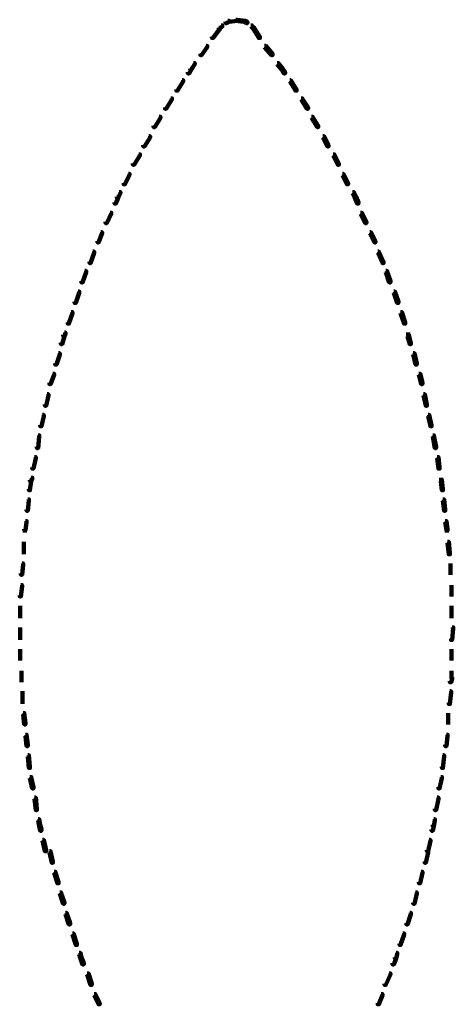
# Model space of a CAD drawing. Units: inches. Extents: x 1.2 to 32.5, y -10.1 to 54.2.
# Drawn here: x 3.6 to 5.5, y 14.5 to 18.8 of the extents above; entities that cross this region are included whole.
import ezdxf

# ---------------------------------------------------------------- set-up
doc = ezdxf.new("R2010")
doc.units = ezdxf.units.IN
doc.header["$MEASUREMENT"] = 0
doc.layers.add('Layer 1', color=7, linetype='Continuous')

# ---------------------------------------------------------------- blocks, each defined once
blk = doc.blocks.new('block 2')
at = {"layer": 'Layer 1', "color": 7, "lineweight": 158, "true_color": 0xffffff}
for points in [[(4.4701, 18.7555), (4.475, 18.7555), (4.475, 18.7503), (4.465, 18.7455), (4.46, 18.7455), (4.46, 18.7503)], [(4.4701, 18.7555), (4.475, 18.7555), (4.475, 18.7503), (4.465, 18.7455), (4.46, 18.7455), (4.46, 18.7503)], [(4.5049, 18.7603), (4.5098, 18.7603), (4.5098, 18.7555), (4.475, 18.7503), (4.4701, 18.7503), (4.4701, 18.7555)], [(4.5049, 18.7603), (4.5098, 18.7603), (4.5098, 18.7555), (4.475, 18.7503), (4.4701, 18.7503), (4.4701, 18.7555)], [(4.5049, 18.7603), (4.5098, 18.7603), (4.5447, 18.7555), (4.5447, 18.7503), (4.5397, 18.7503), (4.5049, 18.7555)], [(4.5049, 18.7603), (4.5098, 18.7603), (4.5447, 18.7555), (4.5447, 18.7503), (4.5397, 18.7503), (4.5049, 18.7555)], [(4.5397, 18.7555), (4.5447, 18.7555), (4.5546, 18.7503), (4.5546, 18.7455), (4.5497, 18.7455), (4.5397, 18.7503)], [(4.5397, 18.7555), (4.5447, 18.7555), (4.5546, 18.7503), (4.5546, 18.7455), (4.5497, 18.7455), (4.5397, 18.7503)], [(4.4302, 18.7255), (4.4352, 18.7255), (4.4352, 18.7206), (4.4053, 18.6807), (4.4003, 18.6807), (4.4003, 18.6856)], [(4.4402, 18.7354), (4.4451, 18.7354), (4.4451, 18.7305), (4.4352, 18.7206), (4.4302, 18.7206), (4.4302, 18.7255)], [(4.4402, 18.7354), (4.4451, 18.7354), (4.4451, 18.7305), (4.4352, 18.7206), (4.4302, 18.7206), (4.4302, 18.7255)], [(4.5695, 18.7354), (4.5746, 18.7354), (4.5844, 18.7255), (4.5844, 18.7206), (4.5795, 18.7206), (4.5695, 18.7305)], [(4.5695, 18.7354), (4.5746, 18.7354), (4.5844, 18.7255), (4.5844, 18.7206), (4.5795, 18.7206), (4.5695, 18.7305)], [(4.5795, 18.7255), (4.5844, 18.7255), (4.6094, 18.6856), (4.6094, 18.6807), (4.6044, 18.6807), (4.5795, 18.7206)], [(4.3755, 18.6459), (4.3803, 18.6459), (4.3803, 18.641), (4.3555, 18.606), (4.3506, 18.606), (4.3506, 18.611)], [(4.6292, 18.6459), (4.6343, 18.6459), (4.6641, 18.611), (4.6641, 18.606), (4.6591, 18.606), (4.6292, 18.641)], [(4.3058, 18.5465), (4.3108, 18.5465), (4.3108, 18.5412), (4.3008, 18.5263), (4.2958, 18.5263), (4.2958, 18.5315)], [(4.3206, 18.5713), (4.3257, 18.5713), (4.3257, 18.5663), (4.3108, 18.5412), (4.3058, 18.5412), (4.3058, 18.5465)], [(4.684, 18.5713), (4.6889, 18.5713), (4.7089, 18.5465), (4.7089, 18.5412), (4.7039, 18.5412), (4.684, 18.5663)], [(4.7039, 18.5465), (4.7089, 18.5465), (4.7188, 18.5315), (4.7188, 18.5263), (4.7139, 18.5263), (4.7039, 18.5412)], [(4.271, 18.4965), (4.2759, 18.4965), (4.2759, 18.4916), (4.251, 18.4517), (4.2461, 18.4517), (4.2461, 18.4567)], [(4.7388, 18.4965), (4.7437, 18.4965), (4.7686, 18.4567), (4.7686, 18.4517), (4.7636, 18.4517), (4.7388, 18.4916)], [(4.2212, 18.417), (4.2262, 18.417), (4.2262, 18.412), (4.2013, 18.372), (4.1963, 18.372), (4.1963, 18.377)], [(4.7886, 18.417), (4.7934, 18.417), (4.8184, 18.377), (4.8184, 18.372), (4.8134, 18.372), (4.7886, 18.412)], [(4.1714, 18.3375), (4.1763, 18.3375), (4.1763, 18.3323), (4.1515, 18.2925), (4.1465, 18.2925), (4.1465, 18.2975)], [(4.8332, 18.3375), (4.8383, 18.3375), (4.8631, 18.2975), (4.8631, 18.2925), (4.8583, 18.2925), (4.8332, 18.3323)], [(4.1266, 18.2526), (4.1315, 18.2526), (4.1315, 18.2477), (4.1068, 18.208), (4.1018, 18.208), (4.1018, 18.2129)], [(4.8831, 18.2526), (4.888, 18.2526), (4.9079, 18.2129), (4.9079, 18.208), (4.903, 18.208), (4.8831, 18.2477)], [(4.0818, 18.1731), (4.0868, 18.1731), (4.0868, 18.1682), (4.0619, 18.1282), (4.0569, 18.1282), (4.0569, 18.1332)], [(4.9279, 18.1731), (4.9328, 18.1731), (4.9528, 18.1332), (4.9528, 18.1282), (4.9478, 18.1282), (4.9279, 18.1682)], [(4.037, 18.0885), (4.042, 18.0885), (4.042, 18.0834), (4.022, 18.0436), (4.0171, 18.0436), (4.0171, 18.0487)], [(4.9678, 18.0885), (4.9727, 18.0885), (4.9926, 18.0487), (4.9926, 18.0436), (4.9876, 18.0436), (4.9678, 18.0834)], [(3.9873, 17.9888), (3.9922, 17.9888), (3.9922, 17.984), (3.9823, 17.9591), (3.9772, 17.9591), (3.9772, 17.9639)], [(3.9973, 18.0088), (4.0022, 18.0088), (4.0022, 18.0038), (3.9922, 17.984), (3.9873, 17.984), (3.9873, 17.9888)], [(5.0126, 18.0088), (5.0175, 18.0088), (5.0274, 17.9888), (5.0274, 17.984), (5.0224, 17.984), (5.0126, 18.0038)], [(5.0224, 17.9888), (5.0274, 17.9888), (5.0374, 17.9639), (5.0374, 17.9591), (5.0325, 17.9591), (5.0224, 17.984)], [(3.9574, 17.9192), (3.9623, 17.9192), (3.9623, 17.9141), (3.9425, 17.8744), (3.9375, 17.8744), (3.9375, 17.8796)], [(5.0473, 17.9192), (5.0523, 17.9192), (5.0723, 17.8796), (5.0723, 17.8744), (5.0672, 17.8744), (5.0473, 17.9141)], [(3.9176, 17.8344), (3.9226, 17.8344), (3.9226, 17.8297), (3.9076, 17.7897), (3.9027, 17.7897), (3.9027, 17.7948)], [(5.0871, 17.8344), (5.0922, 17.8344), (5.112, 17.7948), (5.112, 17.7897), (5.1071, 17.7897), (5.0871, 17.8297)], [(3.8827, 17.75), (3.8877, 17.75), (3.8877, 17.7451), (3.8728, 17.7001), (3.8679, 17.7001), (3.8679, 17.7053)], [(5.1219, 17.75), (5.127, 17.75), (5.1469, 17.7053), (5.1469, 17.7001), (5.1418, 17.7001), (5.1219, 17.7451)], [(3.8479, 17.6654), (3.8529, 17.6654), (3.8529, 17.6604), (3.838, 17.6157), (3.8329, 17.6157), (3.8329, 17.6207)], [(5.1568, 17.6654), (5.1618, 17.6654), (5.1768, 17.6207), (5.1768, 17.6157), (5.1718, 17.6157), (5.1568, 17.6604)], [(3.818, 17.5759), (3.823, 17.5759), (3.823, 17.5709), (3.808, 17.526), (3.803, 17.526), (3.803, 17.5312)], [(5.1916, 17.5759), (5.1967, 17.5759), (5.2116, 17.5312), (5.2116, 17.526), (5.2065, 17.526), (5.1916, 17.5709)], [(3.7883, 17.4862), (3.7932, 17.4862), (3.7932, 17.4812), (3.7782, 17.4365), (3.7733, 17.4365), (3.7733, 17.4414)], [(5.2215, 17.4862), (5.2264, 17.4862), (5.2415, 17.4414), (5.2415, 17.4365), (5.2365, 17.4365), (5.2215, 17.4812)], [(3.7534, 17.3868), (3.7583, 17.3868), (3.7583, 17.3817), (3.7484, 17.347), (3.7434, 17.347), (3.7434, 17.3518)], [(3.7583, 17.3967), (3.7632, 17.3967), (3.7632, 17.3917), (3.7583, 17.3817), (3.7534, 17.3817), (3.7534, 17.3868)], [(5.2514, 17.3868), (5.2564, 17.3868), (5.2663, 17.3518), (5.2663, 17.347), (5.2614, 17.347), (5.2514, 17.3817)], [(5.2539, 17.3967), (5.2539, 17.3817)], [(3.7334, 17.307), (3.7384, 17.307), (3.7384, 17.3021), (3.7235, 17.2572), (3.7185, 17.2572), (3.7185, 17.2624)], [(5.2762, 17.307), (5.2813, 17.307), (5.2912, 17.2624), (5.2912, 17.2572), (5.2862, 17.2572), (5.2762, 17.3021)], [(3.7085, 17.2174), (3.7135, 17.2174), (3.7135, 17.2125), (3.6986, 17.1726), (3.6936, 17.1726), (3.6936, 17.1776)], [(5.3012, 17.2174), (5.3062, 17.2174), (5.3161, 17.1776), (5.3161, 17.1726), (5.3111, 17.1726), (5.3012, 17.2125)], [(3.6962, 17.1776), (3.6962, 17.1677)], [(5.3135, 17.1776), (5.3135, 17.1677)], [(3.6836, 17.128), (3.6887, 17.128), (3.6887, 17.1229), (3.6786, 17.0781), (3.6737, 17.0781), (3.6737, 17.083)], [(5.3211, 17.128), (5.326, 17.128), (5.3359, 17.083), (5.3359, 17.0781), (5.331, 17.0781), (5.3211, 17.1229)], [(3.6637, 17.0384), (3.6687, 17.0384), (3.6687, 17.0332), (3.6587, 16.9886), (3.6538, 16.9886), (3.6538, 16.9936)], [(5.341, 17.0384), (5.3459, 17.0384), (5.3559, 16.9936), (5.3559, 16.9886), (5.3509, 16.9886), (5.341, 17.0332)], [(3.6438, 16.9489), (3.6488, 16.9489), (3.6488, 16.9437), (3.6438, 16.894), (3.6389, 16.894), (3.6389, 16.899)], [(5.3609, 16.9489), (5.3659, 16.9489), (5.3759, 16.899), (5.3759, 16.894), (5.3709, 16.894), (5.3609, 16.9437)], [(3.6289, 16.8542), (3.6338, 16.8542), (3.6338, 16.8492), (3.6239, 16.8044), (3.619, 16.8044), (3.619, 16.8093)], [(5.3809, 16.8542), (5.3858, 16.8542), (5.3907, 16.8093), (5.3907, 16.8044), (5.3858, 16.8044), (5.3809, 16.8492)], [(3.6089, 16.7546), (3.614, 16.7546), (3.614, 16.7497), (3.6089, 16.7099), (3.604, 16.7099), (3.604, 16.7149)], [(3.614, 16.7647), (3.619, 16.7647), (3.619, 16.7597), (3.614, 16.7497), (3.6089, 16.7497), (3.6089, 16.7546)], [(5.3957, 16.7546), (5.4007, 16.7546), (5.4056, 16.7149), (5.4056, 16.7099), (5.4007, 16.7099), (5.3957, 16.7497)], [(5.3982, 16.7647), (5.3982, 16.7497)], [(3.599, 16.6702), (3.604, 16.6702), (3.604, 16.6649), (3.599, 16.6204), (3.5941, 16.6204), (3.5941, 16.6253)], [(5.4056, 16.6702), (5.4107, 16.6702), (5.4155, 16.6253), (5.4155, 16.6204), (5.4107, 16.6204), (5.4056, 16.6649)], [(3.5891, 16.5754), (3.5941, 16.5754), (3.5941, 16.5704), (3.5891, 16.5355), (3.5841, 16.5355), (3.5841, 16.5406)], [(5.4155, 16.5754), (5.4206, 16.5754), (5.4256, 16.5406), (5.4256, 16.5355), (5.4206, 16.5355), (5.4155, 16.5704)], [(3.5865, 16.5406), (3.5865, 16.5257)], [(5.423, 16.5406), (5.423, 16.5257)], [(3.5816, 16.4859), (3.5816, 16.4313)], [(5.4256, 16.4859), (5.4305, 16.4859), (5.4355, 16.4361), (5.4355, 16.4313), (5.4305, 16.4313), (5.4256, 16.4809)], [(3.5741, 16.3912), (3.5791, 16.3912), (3.5791, 16.3863), (3.5741, 16.3416), (3.5691, 16.3416), (3.5691, 16.3466)], [(5.438, 16.3912), (5.438, 16.3416)], [(3.5691, 16.2968), (3.5741, 16.2968), (3.5741, 16.2918), (3.5691, 16.2471), (3.5642, 16.2471), (3.5642, 16.252)], [(5.4429, 16.2968), (5.4429, 16.2471)], [(3.5666, 16.2071), (3.5666, 16.1523)], [(5.4429, 16.2071), (5.4429, 16.1523)], [(3.5666, 16.1126), (3.5666, 16.1074)], [(3.5666, 16.1126), (3.5666, 16.0579)], [(5.4455, 16.1126), (5.4504, 16.1126), (5.4504, 16.1074), (5.4455, 16.0579), (5.4406, 16.0579), (5.4406, 16.0628)], [(5.448, 16.1126), (5.448, 16.1074)], [(3.5666, 16.018), (3.5666, 15.9684)], [(5.4429, 16.018), (5.4429, 15.9684)], [(3.5717, 15.9235), (3.5717, 15.8888)], [(5.4429, 15.9235), (5.4429, 15.8888)], [(3.5717, 15.8937), (3.5717, 15.8737)], [(5.4406, 15.8937), (5.4455, 15.8937), (5.4455, 15.8888), (5.4406, 15.8737), (5.4355, 15.8737), (5.4355, 15.8787)], [(3.5767, 15.834), (3.5767, 15.779)], [(5.4355, 15.834), (5.4406, 15.834), (5.4406, 15.829), (5.4355, 15.779), (5.4305, 15.779), (5.4305, 15.7841)], [(3.5791, 15.7393), (3.5841, 15.7393), (3.5891, 15.6946), (3.5891, 15.6894), (3.5841, 15.6894), (3.5791, 15.7344)], [(5.4281, 15.7393), (5.4281, 15.6894)], [(3.5891, 15.6448), (3.5941, 15.6448), (3.599, 15.6001), (3.599, 15.595), (3.5941, 15.595), (3.5891, 15.6399)], [(5.4206, 15.6448), (5.4256, 15.6448), (5.4256, 15.6399), (5.4206, 15.595), (5.4155, 15.595), (5.4155, 15.6001)], [(3.599, 15.5553), (3.604, 15.5553), (3.6089, 15.5053), (3.6089, 15.5003), (3.604, 15.5003), (3.599, 15.5502)], [(5.4056, 15.5553), (5.4107, 15.5553), (5.4107, 15.5502), (5.4056, 15.5003), (5.4007, 15.5003), (5.4007, 15.5053)], [(3.6089, 15.4606), (3.614, 15.4606), (3.6239, 15.4161), (3.6239, 15.4108), (3.619, 15.4108), (3.6089, 15.4557)], [(5.3957, 15.4606), (5.4007, 15.4606), (5.4007, 15.4557), (5.3907, 15.4108), (5.3858, 15.4108), (5.3858, 15.4161)], [(3.6289, 15.3711), (3.6338, 15.3711), (3.6389, 15.3213), (3.6389, 15.3163), (3.6338, 15.3163), (3.6289, 15.3658)], [(5.3809, 15.3711), (5.3858, 15.3711), (5.3858, 15.3658), (5.3759, 15.3163), (5.3709, 15.3163), (5.3709, 15.3213)], [(3.6438, 15.2765), (3.6488, 15.2765), (3.6538, 15.2518), (3.6538, 15.2467), (3.6488, 15.2467), (3.6438, 15.2715)], [(5.3659, 15.2765), (5.3709, 15.2765), (5.3709, 15.2715), (5.3659, 15.2467), (5.3609, 15.2467), (5.3609, 15.2518)], [(3.6488, 15.2518), (3.6538, 15.2518), (3.6587, 15.2318), (3.6587, 15.2266), (3.6538, 15.2266), (3.6488, 15.2467)], [(5.3609, 15.2518), (5.3659, 15.2518), (5.3659, 15.2467), (5.3609, 15.2266), (5.3559, 15.2266), (5.3559, 15.2318)], [(3.6637, 15.1868), (3.6687, 15.1868), (3.6786, 15.1422), (3.6786, 15.1371), (3.6737, 15.1371), (3.6637, 15.1819)], [(5.3459, 15.1868), (5.3509, 15.1868), (5.3509, 15.1819), (5.341, 15.1371), (5.3359, 15.1371), (5.3359, 15.1422)], [(3.6936, 15.1371), (3.6986, 15.1371), (3.7085, 15.0922), (3.7085, 15.0873), (3.7036, 15.0873), (3.6936, 15.1323)], [(5.336, 15.1371), (5.341, 15.1371), (5.341, 15.1323), (5.331, 15.0873), (5.326, 15.0873), (5.326, 15.0922)], [(3.7135, 15.0476), (3.7185, 15.0476), (3.7334, 15.0027), (3.7334, 14.9976), (3.7285, 14.9976), (3.7135, 15.0426)], [(5.3111, 15.0476), (5.3162, 15.0476), (5.3162, 15.0426), (5.3062, 14.9976), (5.3012, 14.9976), (5.3012, 15.0027)], [(3.7384, 14.958), (3.7434, 14.958), (3.7584, 14.913), (3.7584, 14.9081), (3.7534, 14.9081), (3.7384, 14.9529)], [(5.2862, 14.958), (5.2912, 14.958), (5.2912, 14.9529), (5.2813, 14.9081), (5.2763, 14.9081), (5.2763, 14.913)], [(3.7634, 14.8682), (3.7683, 14.8682), (3.7831, 14.8236), (3.7831, 14.8186), (3.7782, 14.8186), (3.7634, 14.8634)], [(5.2614, 14.8682), (5.2663, 14.8682), (5.2663, 14.8634), (5.2514, 14.8186), (5.2464, 14.8186), (5.2464, 14.8236)], [(3.7932, 14.7788), (3.7981, 14.7788), (3.813, 14.7339), (3.813, 14.7289), (3.808, 14.7289), (3.7932, 14.7739)], [(5.2315, 14.7788), (5.2365, 14.7788), (5.2365, 14.7739), (5.2215, 14.7289), (5.2165, 14.7289), (5.2165, 14.7339)], [(3.823, 14.6941), (3.828, 14.6941), (3.8329, 14.6742), (3.8329, 14.6693), (3.828, 14.6693), (3.823, 14.6891)], [(3.828, 14.6742), (3.8329, 14.6742), (3.8429, 14.6494), (3.8429, 14.6443), (3.838, 14.6443), (3.828, 14.6693)], [(5.1967, 14.6742), (5.2016, 14.6742), (5.2016, 14.6693), (5.1916, 14.6443), (5.1867, 14.6443), (5.1867, 14.6494)], [(5.2016, 14.6941), (5.2066, 14.6941), (5.2066, 14.6891), (5.2016, 14.6693), (5.1967, 14.6693), (5.1967, 14.6742)], [(3.8578, 14.6045), (3.8628, 14.6045), (3.8777, 14.5598), (3.8777, 14.5548), (3.8728, 14.5548), (3.8578, 14.5996)], [(5.1718, 14.6045), (5.1768, 14.6045), (5.1768, 14.5996), (5.1568, 14.5548), (5.1519, 14.5548), (5.1519, 14.5598)], [(3.8877, 14.515), (3.8927, 14.515), (3.9127, 14.4752), (3.9127, 14.4703), (3.9076, 14.4703), (3.8877, 14.5101)], [(5.1369, 14.515), (5.1418, 14.515), (5.1418, 14.5101), (5.127, 14.4703), (5.1219, 14.4703), (5.1219, 14.4752)], [(3.9101, 14.4752), (3.9101, 14.4703)], [(5.1245, 14.4752), (5.1245, 14.4703)]]:
    blk.add_lwpolyline(points, dxfattribs=at)

msp = doc.modelspace()

# ---------------------------------------------------------------- block references
at = {"layer": 'Layer 1'}
msp.add_blockref('block 2', (0, 0), dxfattribs=at)

doc.saveas('drawing.dxf')
